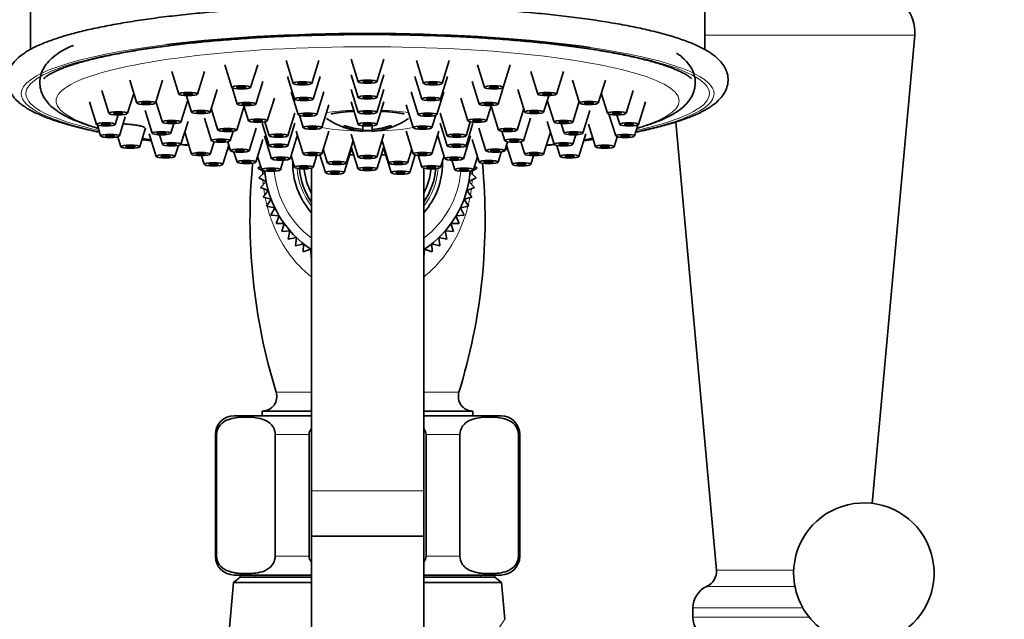
# Model space of a CAD drawing. Units: millimetres. Extents: x 0 to 2440, y 0 to 2737.
# Drawn here: x 2086 to 2191, y 2077 to 2141 of the extents above; entities that cross this region are included whole.
import ezdxf
from ezdxf import colors
from ezdxf.entities.mleader import LeaderData, LeaderLine
from ezdxf.math import Vec2, Vec3

# ---------------------------------------------------------------- set-up
doc = ezdxf.new("R2010")
doc.units = ezdxf.units.MM
doc.layers.add('DV4_Défaut', color=7, linetype='Continuous')
doc.layers.add('Défaut', color=7, linetype='Continuous')

# ---------------------------------------------------------------- blocks, each defined once
blk = doc.blocks.new('_DOT')
at = {"color": 0}
blk.add_line((0, 0), (-1, 0), dxfattribs=at)
at = {"color": 0, "const_width": 0.333}
blk.add_lwpolyline([(-0.1665, 0, 1), (0.1665, 0, 1)], format="xyb", close=True, dxfattribs=at)
blk = doc.blocks.new('SE3')
at = {"layer": 'DV4_Défaut', "color": 7, "linetype": 'Continuous', "lineweight": 35}
for p, q in [((2086.68, 2141.87), (2086.68, 2137.7)), ((2158.68, 2137.71), (2158.68, 2141.87)), ((2176.58, 2089.25), (2181.11, 2139.24)), ((2107.44, 2136.07), (2108.19, 2133.65)), ((2110.19, 2133.65), (2110.94, 2136.07)), ((2113.97, 2136.52), (2114.72, 2134.09)), ((2116.71, 2134.09), (2117.46, 2136.52)), ((2120.93, 2136.67), (2121.68, 2134.25)), ((2123.68, 2134.25), (2124.42, 2136.67)), ((2127.89, 2136.52), (2128.64, 2134.09)), ((2130.64, 2134.09), (2131.39, 2136.52)), ((2134.42, 2136.07), (2135.17, 2133.65)), ((2137.16, 2133.65), (2137.91, 2136.07)), ((2101.76, 2135.36), (2102.51, 2132.93)), ((2104.51, 2132.93), (2105.26, 2135.36)), ((2114.13, 2134.82), (2114.88, 2132.4)), ((2116.88, 2132.4), (2117.63, 2134.82)), ((2120.93, 2135.01), (2121.68, 2132.59)), ((2123.68, 2132.59), (2124.42, 2135.01)), ((2127.73, 2134.82), (2128.48, 2132.4)), ((2130.47, 2132.4), (2131.22, 2134.82)), ((2140.1, 2135.36), (2140.85, 2132.93)), ((2142.84, 2132.93), (2143.59, 2135.36)), ((2097.29, 2134.42), (2098.04, 2131.99)), ((2100.03, 2131.99), (2100.78, 2134.42)), ((2108.2, 2133.63), (2108.75, 2131.86)), ((2110.74, 2131.86), (2111.49, 2134.28)), ((2133.86, 2134.28), (2134.61, 2131.86)), ((2136.61, 2131.86), (2137.15, 2133.63)), ((2144.57, 2134.42), (2145.32, 2131.99)), ((2147.32, 2131.99), (2148.07, 2134.42)), ((2094.3, 2133.31), (2095.05, 2130.89)), ((2097.05, 2130.89), (2097.67, 2132.9)), ((2103.34, 2132.77), (2103.88, 2131.01)), ((2105.88, 2131.01), (2106.63, 2133.44)), ((2111.97, 2130.08), (2112.72, 2132.51)), ((2114.52, 2133.18), (2115.27, 2130.75)), ((2117.27, 2130.75), (2118.02, 2133.18)), ((2120.93, 2133.42), (2121.68, 2130.99)), ((2123.68, 2130.99), (2124.42, 2133.42)), ((2127.34, 2133.18), (2128.08, 2130.75)), ((2130.08, 2130.75), (2130.83, 2133.18)), ((2132.63, 2132.51), (2133.38, 2130.08)), ((2138.73, 2133.44), (2139.48, 2131.01)), ((2141.47, 2131.01), (2142.02, 2132.77)), ((2147.64, 2133.04), (2148.31, 2130.89)), ((2150.31, 2130.89), (2151.05, 2133.31)), ((2092.98, 2132.12), (2093.73, 2129.69)), ((2100.08, 2132.14), (2100.76, 2129.95)), ((2102.75, 2129.95), (2103.48, 2132.3)), ((2108.7, 2129.1), (2109.45, 2131.53)), ((2109.48, 2131.7), (2109.97, 2130.08)), ((2117.8, 2129.36), (2118.55, 2131.79)), ((2120.93, 2132.12), (2121.68, 2129.69)), ((2123.68, 2129.69), (2124.42, 2132.12)), ((2126.81, 2131.79), (2127.56, 2129.36)), ((2135.38, 2130.08), (2135.88, 2131.7)), ((2135.91, 2131.53), (2136.66, 2129.1)), ((2141.87, 2132.3), (2142.6, 2129.95)), ((2144.6, 2129.95), (2145.27, 2132.14)), ((2151.62, 2129.69), (2152.37, 2132.12)), ((2095.73, 2129.69), (2096.05, 2130.72)), ((2096.17, 2128.47), (2096.8, 2130.5)), ((2098.93, 2131.19), (2099.68, 2128.77)), ((2105.27, 2130.39), (2106.01, 2127.97)), ((2105.99, 2131.39), (2106.7, 2129.1)), ((2114.16, 2128.49), (2114.91, 2130.92)), ((2115.39, 2130.68), (2115.8, 2129.36)), ((2129.55, 2129.36), (2129.96, 2130.68)), ((2130.44, 2130.92), (2131.19, 2128.49)), ((2138.65, 2129.1), (2139.36, 2131.39)), ((2139.34, 2127.97), (2140.09, 2130.39)), ((2145.68, 2128.77), (2146.42, 2131.19)), ((2148.46, 2130.8), (2149.18, 2128.47)), ((2149.3, 2130.72), (2149.62, 2129.69)), ((2093.82, 2129.63), (2094.17, 2128.47)), ((2098.34, 2127.31), (2098.97, 2129.35)), ((2101.68, 2128.77), (2101.99, 2129.79)), ((2102.75, 2127.58), (2103.5, 2130.01)), ((2111.42, 2129.85), (2112.17, 2127.42)), ((2111.71, 2129.98), (2112.17, 2128.49)), ((2114.16, 2127.42), (2114.91, 2129.85)), ((2120.18, 2129.58), (2120.18, 2129.41)), ((2122.18, 2129.55), (2122.18, 2129.17)), ((2123.18, 2129.17), (2123.18, 2129.55)), ((2125.18, 2129.41), (2125.18, 2129.58)), ((2130.44, 2129.85), (2131.19, 2127.42)), ((2133.19, 2128.49), (2133.64, 2129.98)), ((2133.19, 2127.42), (2133.93, 2129.85)), ((2141.85, 2130.01), (2142.6, 2127.58)), ((2143.36, 2129.79), (2143.68, 2128.77)), ((2146.26, 2129.74), (2147.01, 2127.31)), ((2151.18, 2128.47), (2151.54, 2129.63)), ((2155.58, 2129.96), (2159.93, 2082.1)), ((2096.01, 2128.39), (2096.34, 2127.31)), ((2099.36, 2128.71), (2100.1, 2126.29)), ((2100.44, 2128.61), (2100.76, 2127.58)), ((2103.15, 2128.88), (2103.88, 2126.52)), ((2108.01, 2127.97), (2108.32, 2128.97)), ((2110.04, 2126.89), (2110.78, 2129.31)), ((2111.67, 2128.47), (2112.42, 2126.04)), ((2114.42, 2126.04), (2115.17, 2128.47)), ((2115.05, 2128.98), (2115.8, 2126.55)), ((2117.8, 2126.55), (2118.55, 2128.98)), ((2120.93, 2128.65), (2121.68, 2126.22)), ((2122.18, 2129.17), (2122.18, 2129)), ((2122.18, 2128.96), (2122.18, 2129)), ((2123.18, 2129), (2123.18, 2129.17)), ((2123.18, 2129), (2123.18, 2128.96)), ((2123.68, 2126.22), (2124.42, 2128.65)), ((2126.81, 2128.98), (2127.56, 2126.55)), ((2129.55, 2126.55), (2130.3, 2128.98)), ((2130.19, 2128.47), (2130.94, 2126.04)), ((2132.93, 2126.04), (2133.68, 2128.47)), ((2134.57, 2129.31), (2135.32, 2126.89)), ((2137.03, 2128.97), (2137.34, 2127.97)), ((2141.47, 2126.52), (2142.2, 2128.88)), ((2144.6, 2127.58), (2144.91, 2128.61)), ((2145.25, 2126.29), (2146, 2128.71)), ((2149.01, 2127.31), (2149.34, 2128.39)), ((2102.1, 2126.29), (2102.47, 2127.47)), ((2105.88, 2126.52), (2106.29, 2127.86)), ((2107.22, 2125.45), (2107.85, 2127.5)), ((2107.74, 2127.86), (2108.04, 2126.89)), ((2110.74, 2125.67), (2111.49, 2128.1)), ((2120.4, 2125.58), (2121.14, 2127.97)), ((2120.94, 2127.33), (2121.68, 2124.94)), ((2123.68, 2124.94), (2124.41, 2127.33)), ((2124.22, 2127.97), (2124.95, 2125.58)), ((2133.86, 2128.1), (2134.61, 2125.67)), ((2137.32, 2126.89), (2137.62, 2127.86)), ((2137.5, 2127.5), (2138.14, 2125.45)), ((2139.06, 2127.86), (2139.48, 2126.52)), ((2142.89, 2127.47), (2143.25, 2126.29)), ((2104.94, 2126.36), (2105.22, 2125.45)), ((2108.41, 2126.76), (2108.75, 2125.67)), ((2110.93, 2126.28), (2111.37, 2124.86)), ((2114.51, 2126.34), (2114.88, 2125.13)), ((2116.88, 2125.13), (2117.27, 2126.41)), ((2117.58, 2126.45), (2118.17, 2124.56)), ((2117.95, 2127.05), (2118.4, 2125.58)), ((2120.17, 2124.56), (2120.92, 2126.99)), ((2124.44, 2126.99), (2125.19, 2124.56)), ((2126.95, 2125.58), (2127.4, 2127.05)), ((2127.18, 2124.56), (2127.77, 2126.45)), ((2128.08, 2126.41), (2128.48, 2125.13)), ((2130.47, 2125.13), (2130.85, 2126.34)), ((2133.98, 2124.86), (2134.42, 2126.28)), ((2136.61, 2125.67), (2136.94, 2126.76)), ((2140.13, 2125.45), (2140.41, 2126.36)), ((2110.99, 2126.11), (2110.97, 2126.1)), ((2110.97, 2126.1), (2111, 2126.08)), ((2111.25, 2125.26), (2110.97, 2125.05)), ((2113.37, 2124.86), (2113.68, 2125.88)), ((2131.67, 2125.88), (2131.99, 2124.86)), ((2134.38, 2125.05), (2134.1, 2125.26)), ((2134.36, 2126.08), (2134.38, 2126.1)), ((2134.38, 2126.1), (2134.37, 2126.11)), ((2110.97, 2125.05), (2111.72, 2124.59)), ((2111.72, 2124.59), (2111.06, 2124)), ((2116.68, 2125.04), (2116.68, 2090.57)), ((2128.68, 2090.57), (2128.68, 2125.04)), ((2133.63, 2124.59), (2134.38, 2125.05)), ((2134.29, 2124), (2133.63, 2124.59)), ((2111.06, 2124), (2111.85, 2123.61)), ((2111.85, 2123.61), (2111.25, 2122.97)), ((2133.5, 2123.61), (2134.29, 2124)), ((2134.1, 2122.97), (2133.5, 2123.61)), ((2111.25, 2122.97), (2112.07, 2122.65)), ((2112.07, 2122.65), (2111.53, 2121.95)), ((2133.28, 2122.65), (2134.1, 2122.97)), ((2133.82, 2121.95), (2133.28, 2122.65)), ((2111.53, 2121.95), (2112.38, 2121.71)), ((2112.38, 2121.71), (2111.9, 2120.97)), ((2111.9, 2120.97), (2112.77, 2120.8)), ((2132.59, 2120.8), (2133.45, 2120.97)), ((2132.98, 2121.71), (2133.82, 2121.95)), ((2133.45, 2120.97), (2132.98, 2121.71)), ((2112.77, 2120.8), (2112.36, 2120.02)), ((2112.36, 2120.02), (2113.23, 2119.93)), ((2113.23, 2119.93), (2112.9, 2119.12)), ((2132.12, 2119.93), (2133, 2120.02)), ((2132.46, 2119.12), (2132.12, 2119.93)), ((2133, 2120.02), (2132.59, 2120.8)), ((2112.9, 2119.12), (2113.78, 2119.11)), ((2113.78, 2119.11), (2113.51, 2118.27)), ((2131.58, 2119.11), (2132.46, 2119.12)), ((2131.84, 2118.27), (2131.58, 2119.11)), ((2113.51, 2118.27), (2114.39, 2118.34)), ((2114.39, 2118.34), (2114.21, 2117.47)), ((2131.15, 2117.47), (2130.96, 2118.34)), ((2130.96, 2118.34), (2131.84, 2118.27)), ((2114.21, 2117.47), (2115.08, 2117.62)), ((2115.08, 2117.62), (2114.97, 2116.75)), ((2114.97, 2116.75), (2115.82, 2116.97)), ((2115.82, 2116.97), (2115.79, 2116.09)), ((2129.57, 2116.09), (2129.54, 2116.97)), ((2129.54, 2116.97), (2130.39, 2116.75)), ((2130.39, 2116.75), (2130.28, 2117.62)), ((2130.28, 2117.62), (2131.15, 2117.47)), ((2115.79, 2116.09), (2116.62, 2116.39)), ((2116.62, 2116.39), (2116.67, 2115.51)), ((2128.69, 2115.51), (2128.74, 2116.39)), ((2128.74, 2116.39), (2129.57, 2116.09)), ((2116.68, 2099.1), (2111.43, 2099.1)), ((2111.43, 2099.1), (2111.43, 2098.6)), ((2133.93, 2099.1), (2128.68, 2099.1)), ((2133.93, 2098.6), (2133.93, 2099.1)), ((2108.43, 2098.6), (2116.68, 2098.6)), ((2128.68, 2098.6), (2136.93, 2098.6)), ((2106.43, 2096.6), (2106.43, 2083.6)), ((2106.56, 2083.6), (2106.56, 2096.6)), ((2112.81, 2083.6), (2112.81, 2096.6)), ((2116.43, 2083.6), (2116.43, 2096.6)), ((2128.93, 2083.6), (2128.93, 2096.6)), ((2132.54, 2083.6), (2132.54, 2096.6)), ((2138.79, 2083.6), (2138.79, 2096.6)), ((2138.93, 2083.6), (2138.93, 2096.6)), ((2116.68, 2090.57), (2116.68, 2085.74)), ((2128.68, 2085.74), (2128.68, 2090.57)), ((2128.68, 2085.74), (2116.68, 2085.74)), ((2116.68, 2085.74), (2128.68, 2085.74)), ((2116.68, 2085.74), (2116.68, 2009.6)), ((2128.68, 2009.6), (2128.68, 2085.74)), ((2109.08, 2081.37), (2108.36, 2080.8)), ((2108.43, 2081.6), (2116.68, 2081.6)), ((2109.08, 2081.6), (2109.08, 2081.37)), ((2109.08, 2081.37), (2116.68, 2081.37)), ((2128.68, 2081.6), (2136.93, 2081.6)), ((2128.68, 2081.37), (2136.28, 2081.37)), ((2136.28, 2081.37), (2136.28, 2081.6)), ((2136.99, 2080.8), (2136.28, 2081.37)), ((2108.36, 2080.8), (2107.1, 2066.31)), ((2108.36, 2080.8), (2116.68, 2080.8)), ((2128.68, 2080.8), (2136.99, 2080.8)), ((2137.33, 2076.87), (2136.99, 2080.8)), ((2157.43, 2078.1), (2157.43, 2077.1))]:
    blk.add_line(p, q, dxfattribs=at)
at = {"layer": 'DV4_Défaut', "color": 7, "linetype": 'Continuous', "lineweight": 18}
for p, q in [((2158.68, 2139.24), (2181.11, 2139.24)), ((2116.68, 2101.12), (2112.91, 2101.12)), ((2132.44, 2101.12), (2128.68, 2101.12)), ((2106.56, 2096.6), (2106.43, 2096.6)), ((2112.81, 2096.6), (2116.43, 2096.6)), ((2128.93, 2096.6), (2132.54, 2096.6)), ((2138.79, 2096.6), (2138.93, 2096.6)), ((2128.68, 2090.57), (2116.68, 2090.57)), ((2106.56, 2083.6), (2106.43, 2083.6)), ((2112.81, 2083.6), (2116.43, 2083.6)), ((2128.93, 2083.6), (2132.54, 2083.6)), ((2138.79, 2083.6), (2138.93, 2083.6)), ((2159.93, 2082.1), (2168.18, 2082.1)), ((2110.62, 2081.37), (2110.62, 2081.6)), ((2134.74, 2081.37), (2134.74, 2081.6)), ((2158.92, 2080.39), (2168.31, 2080.39)), ((2157.43, 2078.1), (2169.15, 2078.1)), ((2157.43, 2077.1), (2169.83, 2077.1))]:
    blk.add_line(p, q, dxfattribs=at)
at = {"layer": 'DV4_Défaut', "color": 7, "linetype": 'Continuous', "lineweight": 35}
for centre, radius, start, end in [((2177.13, 2139.6), 4, 354.8143, 90), ((2122.68, 2136.44), 7.5, 234.3253, 266.1774), ((2122.68, 2136.44), 7.5, 273.8226, 305.6747), ((2122.68, 2136.22), 7.18, 266.0066, 273.9934), ((2172.55, 2119.6), 62.43, 174.5287, 197.2171), ((2122.68, 2125.57), 8, 178.5168, 221.4096), ((2122.68, 2125.57), 8, 318.5904, 0), ((2122.68, 2125.57), 8, 0, 1.4832), ((2072.8, 2119.6), 62.43, 342.7829, 5.4713), ((2122.68, 2125.57), 11, 184.759, 236.9586), ((2122.68, 2125.57), 7.3, 184.5982, 214.7228), ((2122.68, 2125.57), 6.8, 185.1154, 208.0725), ((2122.68, 2125.57), 7.3, 325.2772, 355.4018), ((2122.68, 2125.57), 6.8, 331.9275, 354.8846), ((2122.68, 2125.57), 11, 303.063, 355.2778), ((2111.43, 2100.66), 1.56, 270, 17.2171), ((2133.93, 2100.66), 1.56, 162.7829, 270), ((2108.43, 2096.6), 2, 90, 180), ((2136.93, 2096.6), 2, 0, 90), ((2175.68, 2081.8), 7.5, 309.5901, 180), ((2108.43, 2083.6), 2, 180, 270), ((2136.93, 2083.6), 2, 270, 0), ((2158.23, 2081.95), 1.7, 293.8045, 5.1857), ((2175.68, 2081.8), 7.5, 180, 230.4099), ((2159.93, 2078.1), 2.5, 113.8045, 180), ((2159.93, 2077.1), 2.5, 180, 246.4218)]:
    blk.add_arc(centre, radius, start, end, dxfattribs=at)
at = {"layer": 'DV4_Défaut', "color": 7, "linetype": 'Continuous', "lineweight": 18}
for centre, radius, start, end in [((2122.68, 2125.57), 10, 184.9539, 233.1301), ((2122.68, 2125.57), 7.55, 184.186, 217.3729), ((2122.68, 2125.57), 7.55, 322.6271, 355.814), ((2122.68, 2125.57), 10, 306.8699, 355.0461), ((2060.74, 2125.89), 90.92, 323.4308, 327.3926)]:
    blk.add_arc(centre, radius, start, end, dxfattribs=at)
for centre, major_axis, start_param, end_param in [((2122.68, 2132.99), (-36.5, 0), 2.475069, 6.283185), ((2122.68, 2132.99), (-37, 0), 5.32992, 6.283185), ((2122.68, 2132.22), (-33.27, 0), 2.615324, 6.283185), ((2122.68, 2132.99), (-37, 0), 2.456111, 4.014234), ((2122.68, 2132.99), (-37, 0), 0, 0.685482), ((2122.68, 2132.99), (-36.5, 0), 0, 0.666523), ((2122.68, 2132.22), (-33.27, 0), 0, 0.526268), ((2122.68, 2130.12), (6.5, 0), -4.484184, -3.971468), ((2122.68, 2130.12), (6.5, 0), 0.829875, 1.342591), ((2122.68, 2130.12), (6.5, 0), 3.864353, 4.558598), ((2122.68, 2130.12), (6.5, 0), 4.86618, 5.560425), ((2122.68, 2130.12), (6.5, 0), 4.63539, 4.789388), ((2122.68, 2132.99), (-37, 0), 0.861823, 0.896737), ((2122.68, 2132.22), (-33.27, 0), 0.762563, 0.802193), ((2122.68, 2132.99), (-37, 0), 1.002071, 1.028479), ((2122.68, 2132.99), (-37, 0), -4.170071, -4.143664), ((2122.68, 2132.99), (-37, 0), -4.038329, -4.003416)]:
    blk.add_ellipse(centre, major_axis=major_axis, ratio=0.173648, start_param=start_param, end_param=end_param, dxfattribs=at)
at = {"layer": 'DV4_Défaut', "color": 7, "linetype": 'Continuous', "lineweight": 35}
for centre, major_axis, ratio, start_param, end_param in [((2122.68, 2132.99), (-37, 0), 0.173648, 4.014234, 5.32992), ((2122.68, 2136.53), (-7.48, 0), 0.984808, 1.230171, 1.503931), ((2122.68, 2136.35), (-7.48, 0), 0.984808, 1.230171, 1.503931), ((2122.68, 2136.53), (7.48, 0), 0.984808, 4.779254, 5.053014), ((2122.68, 2136.35), (7.48, 0), 0.984808, 4.779254, 5.053014), ((2122.68, 2132.22), (-33.27, 0), 0.173648, 0.928734, 0.959302), ((2122.68, 2132.22), (-33.27, 0), 0.173648, -4.100895, -4.070327), ((2122.68, 2132.22), (-33.27, 0), 0.173648, -3.943786, -3.904156), ((2122.68, 2132.22), (-33.27, 0), 0.173648, 1.104294, 1.113564), ((2122.68, 2132.22), (-33.27, 0), 0.173648, 1.512874, 1.526778), ((2122.68, 2132.22), (-33.27, 0), 0.173648, -4.668371, -4.654467), ((2122.68, 2132.22), (-33.27, 0), 0.173648, -4.255157, -4.245886)]:
    blk.add_ellipse(centre, major_axis=major_axis, ratio=ratio, start_param=start_param, end_param=end_param, dxfattribs=at)
for centre, major_axis in [((2109.19, 2133.65), (-1, 0)), ((2109.19, 2133.65), (-0.5, 0)), ((2115.71, 2134.1), (1, 0)), ((2115.71, 2134.1), (-0.5, 0)), ((2122.68, 2134.26), (1, 0)), ((2122.68, 2134.26), (-0.5, 0)), ((2129.64, 2134.1), (1, 0)), ((2129.64, 2134.1), (0.5, 0)), ((2136.17, 2133.65), (-1, 0)), ((2136.17, 2133.65), (0.5, 0)), ((2103.51, 2132.94), (-1, 0)), ((2103.51, 2132.94), (-0.5, 0)), ((2115.88, 2132.41), (1, 0)), ((2115.88, 2132.41), (-0.5, 0)), ((2122.68, 2132.59), (-1, 0)), ((2122.68, 2132.59), (-0.5, 0)), ((2129.48, 2132.41), (1, 0)), ((2129.48, 2132.41), (0.5, 0)), ((2141.84, 2132.94), (1, 0)), ((2141.84, 2132.94), (-0.5, 0)), ((2099.04, 2132), (1, 0)), ((2099.04, 2132), (-0.5, 0)), ((2109.75, 2131.87), (-1, 0)), ((2109.75, 2131.87), (-0.5, 0)), ((2135.61, 2131.87), (1, 0)), ((2135.61, 2131.87), (0.5, 0)), ((2146.32, 2132), (1, 0)), ((2146.32, 2132), (-0.5, 0)), ((2096.05, 2130.9), (-1, 0)), ((2096.05, 2130.9), (0.5, 0)), ((2104.88, 2131.02), (-1, 0)), ((2104.88, 2131.02), (-0.5, 0)), ((2116.27, 2130.76), (1, 0)), ((2116.27, 2130.76), (-0.5, 0)), ((2122.68, 2131), (-1, 0)), ((2122.68, 2131), (-0.5, 0)), ((2129.08, 2130.76), (1, 0)), ((2129.08, 2130.76), (-0.5, 0)), ((2140.48, 2131.02), (1, 0)), ((2140.48, 2131.02), (-0.5, 0)), ((2149.31, 2130.9), (-1, 0)), ((2149.31, 2130.9), (0.5, 0)), ((2094.73, 2129.7), (-1, 0)), ((2094.73, 2129.7), (-0.5, 0)), ((2101.75, 2129.95), (-1, 0)), ((2101.75, 2129.95), (-0.5, 0)), ((2110.97, 2130.09), (-1, 0)), ((2110.97, 2130.09), (0.5, 0)), ((2116.8, 2129.37), (-1, 0)), ((2116.8, 2129.37), (-0.5, 0)), ((2122.68, 2129.7), (-1, 0)), ((2122.68, 2129.7), (-0.5, 0)), ((2128.55, 2129.37), (1, 0)), ((2128.55, 2129.37), (0.5, 0)), ((2134.38, 2130.09), (1, 0)), ((2134.38, 2130.09), (-0.5, 0)), ((2143.6, 2129.95), (1, 0)), ((2143.6, 2129.95), (-0.5, 0)), ((2150.62, 2129.7), (1, 0)), ((2150.62, 2129.7), (0.5, 0)), ((2095.17, 2128.48), (-1, 0)), ((2095.17, 2128.48), (-0.5, 0)), ((2100.68, 2128.77), (-1, 0)), ((2100.68, 2128.77), (-0.5, 0)), ((2107.7, 2129.11), (-1, 0)), ((2107.7, 2129.11), (-0.5, 0)), ((2113.17, 2128.5), (-1, 0)), ((2113.17, 2128.5), (-0.5, 0)), ((2132.19, 2128.5), (1, 0)), ((2132.19, 2128.5), (0.5, 0)), ((2137.66, 2129.11), (-1, 0)), ((2137.66, 2129.11), (-0.5, 0)), ((2144.68, 2128.77), (-1, 0)), ((2144.68, 2128.77), (0.5, 0)), ((2150.18, 2128.48), (1, 0)), ((2150.18, 2128.48), (0.5, 0)), ((2097.34, 2127.32), (1, 0)), ((2097.34, 2127.32), (-0.5, 0)), ((2101.75, 2127.59), (-1, 0)), ((2101.75, 2127.59), (-0.5, 0)), ((2107.01, 2127.98), (-1, 0)), ((2107.01, 2127.98), (-0.5, 0)), ((2113.17, 2127.43), (1, 0)), ((2113.17, 2127.43), (-0.5, 0)), ((2132.19, 2127.43), (1, 0)), ((2132.19, 2127.43), (0.5, 0)), ((2138.34, 2127.98), (1, 0)), ((2138.34, 2127.98), (-0.5, 0)), ((2143.6, 2127.59), (1, 0)), ((2143.6, 2127.59), (-0.5, 0)), ((2148.01, 2127.32), (-1, 0)), ((2148.01, 2127.32), (0.5, 0)), ((2101.1, 2126.29), (-1, 0)), ((2101.1, 2126.29), (-0.5, 0)), ((2104.88, 2126.53), (-1, 0)), ((2104.88, 2126.53), (-0.5, 0)), ((2109.04, 2126.9), (-1, 0)), ((2109.04, 2126.9), (-0.5, 0)), ((2113.42, 2126.05), (-1, 0)), ((2116.8, 2126.56), (1, 0)), ((2116.8, 2126.56), (-0.5, 0)), ((2122.68, 2126.23), (-1, 0)), ((2122.68, 2126.23), (-0.5, 0)), ((2128.55, 2126.56), (1, 0)), ((2128.55, 2126.56), (0.5, 0)), ((2131.93, 2126.05), (-1, 0)), ((2136.32, 2126.9), (1, 0)), ((2136.32, 2126.9), (0.5, 0)), ((2140.48, 2126.53), (-1, 0)), ((2140.48, 2126.53), (-0.5, 0)), ((2144.25, 2126.29), (1, 0)), ((2144.25, 2126.29), (-0.5, 0)), ((2106.22, 2125.46), (1, 0)), ((2106.22, 2125.46), (-0.5, 0)), ((2109.75, 2125.68), (-1, 0)), ((2109.75, 2125.68), (-0.5, 0)), ((2113.42, 2126.05), (-0.5, 0)), ((2115.88, 2125.14), (-1, 0)), ((2115.88, 2125.14), (-0.5, 0)), ((2119.4, 2125.59), (-1, 0)), ((2119.4, 2125.59), (-0.5, 0)), ((2122.68, 2124.95), (-1, 0)), ((2125.95, 2125.59), (1, 0)), ((2125.95, 2125.59), (-0.5, 0)), ((2129.48, 2125.14), (1, 0)), ((2129.48, 2125.14), (0.5, 0)), ((2131.93, 2126.05), (0.5, 0)), ((2135.61, 2125.68), (1, 0)), ((2135.61, 2125.68), (0.5, 0)), ((2139.13, 2125.46), (-1, 0)), ((2139.13, 2125.46), (0.5, 0)), ((2112.37, 2124.87), (1, 0)), ((2112.37, 2124.87), (-0.5, 0)), ((2119.17, 2124.57), (-1, 0)), ((2119.17, 2124.57), (-0.5, 0)), ((2122.68, 2124.95), (-0.5, 0)), ((2126.19, 2124.57), (1, 0)), ((2126.19, 2124.57), (-0.5, 0)), ((2132.98, 2124.87), (1, 0)), ((2132.98, 2124.87), (0.5, 0))]:
    blk.add_ellipse(centre, major_axis=major_axis, ratio=0.173648, dxfattribs=at)
for points, knots in [([(2151.3, 2128.87), (2151.31, 2128.87), (2151.94, 2129), (2153.14, 2129.27), (2154.77, 2129.7), (2156.23, 2130.15), (2157.52, 2130.64), (2158.66, 2131.18), (2159.58, 2131.76), (2160.28, 2132.36), (2160.77, 2133), (2161.08, 2133.67), (2161.21, 2134.4), (2161.13, 2135.14), (2160.84, 2135.82), (2160.41, 2136.43), (2159.81, 2137), (2159, 2137.56), (2157.95, 2138.11), (2156.67, 2138.63), (2155.22, 2139.11), (2153.61, 2139.56), (2151.85, 2139.97), (2149.94, 2140.35), (2147.88, 2140.7), (2145.7, 2141.02), (2143.38, 2141.31), (2140.96, 2141.57), (2138.44, 2141.79), (2135.83, 2141.99), (2133.15, 2142.14), (2130.41, 2142.26), (2127.64, 2142.34), (2124.83, 2142.39), (2122.01, 2142.4), (2119.19, 2142.37), (2116.4, 2142.31), (2113.64, 2142.21), (2110.93, 2142.07), (2108.28, 2141.9), (2105.72, 2141.69), (2103.24, 2141.45), (2100.88, 2141.18), (2098.63, 2140.88), (2096.51, 2140.54), (2094.54, 2140.18), (2092.71, 2139.79), (2091.04, 2139.37), (2089.53, 2138.92), (2088.19, 2138.44), (2087.01, 2137.92), (2086.02, 2137.36), (2085.26, 2136.76), (2084.71, 2136.14), (2084.35, 2135.49), (2084.16, 2134.76), (2084.18, 2134), (2084.42, 2133.3), (2084.81, 2132.67), (2085.36, 2132.09), (2086.11, 2131.53), (2087.09, 2130.98), (2088.31, 2130.45), (2089.72, 2129.96), (2091.29, 2129.5), (2092.75, 2129.15), (2093.69, 2128.94), (2094.03, 2128.87)], [0, 0, 0, 0, 0.000257, 0.016941, 0.033717, 0.050626, 0.067738, 0.085165, 0.103065, 0.118537, 0.131461, 0.142948, 0.15383, 0.165343, 0.176711, 0.1887, 0.202294, 0.218259, 0.236111, 0.254037, 0.271497, 0.288618, 0.305525, 0.322292, 0.338966, 0.355577, 0.372142, 0.388674, 0.405183, 0.421673, 0.438151, 0.454618, 0.471079, 0.487536, 0.50399, 0.520444, 0.536898, 0.553356, 0.569818, 0.586287, 0.602765, 0.619257, 0.635766, 0.652299, 0.668862, 0.685467, 0.70213, 0.718875, 0.73574, 0.752785, 0.770106, 0.787853, 0.804118, 0.817714, 0.829539, 0.840531, 0.852229, 0.8636, 0.87532, 0.88838, 0.903666, 0.92116, 0.939202, 0.956781, 0.97398, 0.990936, 1, 1, 1, 1]), ([(2088.08, 2134.58), (2088.08, 2134.58), (2088.11, 2134.62), (2088.29, 2134.78), (2088.66, 2135.03), (2089.24, 2135.34), (2090.04, 2135.68), (2091.04, 2136.04), (2092.26, 2136.41), (2093.69, 2136.77), (2095.3, 2137.12), (2097.09, 2137.46), (2099.04, 2137.78), (2101.15, 2138.07), (2103.38, 2138.34), (2105.74, 2138.58), (2108.2, 2138.78), (2110.76, 2138.96), (2113.38, 2139.1), (2116.07, 2139.2), (2118.77, 2139.27), (2121.04, 2139.3), (2122.26, 2139.3), (2122.68, 2139.3)], [0, 0, 0, 0, 0.029874, 0.070225, 0.111782, 0.155647, 0.201758, 0.249719, 0.299081, 0.349455, 0.400548, 0.452148, 0.50411, 0.556333, 0.608745, 0.661298, 0.713955, 0.766689, 0.819482, 0.872317, 0.925182, 0.978067, 1, 1, 1, 1]), ([(2122.68, 2139.3), (2123.21, 2139.3), (2124.52, 2139.3), (2126.89, 2139.26), (2129.59, 2139.19), (2132.27, 2139.08), (2134.89, 2138.94), (2137.44, 2138.76), (2139.89, 2138.55), (2142.25, 2138.31), (2144.48, 2138.04), (2146.57, 2137.74), (2148.52, 2137.42), (2150.31, 2137.07), (2151.92, 2136.71), (2153.34, 2136.34), (2154.56, 2135.96), (2155.57, 2135.58), (2156.34, 2135.22), (2156.87, 2134.92), (2157.18, 2134.68), (2157.26, 2134.59), (2157.27, 2134.58), (2157.27, 2134.58)], [0, 0, 0, 0, 0.0278142, 0.0807036, 0.1335939, 0.186467, 0.2393133, 0.2921217, 0.3448785, 0.3975668, 0.4501647, 0.5026429, 0.5549615, 0.6070647, 0.6588733, 0.7102724, 0.7610936, 0.8110906, 0.859912, 0.9070923, 0.9474345, 0.9902102, 1, 1, 1, 1]), ([(2091.26, 2138.14), (2091.21, 2138.12), (2090.76, 2137.93), (2089.99, 2137.54), (2089.14, 2136.96), (2088.5, 2136.34), (2088.04, 2135.69), (2087.75, 2134.98), (2087.64, 2134.19), (2087.74, 2133.41), (2088.03, 2132.69), (2088.46, 2132.06), (2089.03, 2131.49), (2089.79, 2130.94), (2090.78, 2130.4), (2092.03, 2129.87), (2093.13, 2129.51), (2093.78, 2129.32), (2093.91, 2129.28)], [0, 0, 0, 0, 0.010906, 0.101749, 0.185677, 0.252761, 0.310017, 0.362251, 0.412477, 0.465541, 0.517865, 0.572501, 0.63365, 0.706187, 0.793075, 0.886965, 0.977656, 1, 1, 1, 1]), ([(2151.44, 2129.28), (2151.83, 2129.39), (2152.69, 2129.66), (2153.9, 2130.1), (2155.07, 2130.64), (2156, 2131.23), (2156.71, 2131.85), (2157.21, 2132.49), (2157.54, 2133.19), (2157.7, 2133.96), (2157.65, 2134.76), (2157.4, 2135.51), (2157, 2136.15), (2156.47, 2136.72), (2156, 2137.11), (2155.71, 2137.28), (2155.66, 2137.31)], [0, 0, 0, 0, 0.076499, 0.176854, 0.279989, 0.387389, 0.468697, 0.536613, 0.597678, 0.655656, 0.717237, 0.777331, 0.839064, 0.907104, 0.986917, 1, 1, 1, 1]), ([(2118.78, 2130.82), (2118.78, 2130.82), (2118.81, 2130.83), (2119, 2130.87), (2119.38, 2130.94), (2119.95, 2131.01), (2120.59, 2131.07), (2121.05, 2131.1), (2121.24, 2131.1)], [0, 0, 0, 0, 0.098797, 0.253904, 0.430558, 0.629885, 0.848715, 1, 1, 1, 1]), ([(2124.12, 2131.1), (2124.22, 2131.1), (2124.62, 2131.08), (2125.24, 2131.03), (2125.87, 2130.95), (2126.31, 2130.88), (2126.53, 2130.84), (2126.58, 2130.82), (2126.58, 2130.82)], [0, 0, 0, 0, 0.080521, 0.321008, 0.528323, 0.716889, 0.883985, 1, 1, 1, 1]), ([(2098.84, 2129.37), (2098.84, 2129.37), (2098.84, 2129.37), (2098.84, 2129.37), (2098.84, 2129.39), (2098.81, 2129.42), (2098.75, 2129.44), (2098.69, 2129.47), (2098.61, 2129.5), (2098.5, 2129.52), (2098.4, 2129.55), (2098.27, 2129.58), (2098.13, 2129.6), (2097.99, 2129.63), (2097.83, 2129.65), (2097.66, 2129.67), (2097.5, 2129.69), (2097.33, 2129.71), (2097.16, 2129.72), (2096.99, 2129.74), (2096.83, 2129.75), (2096.68, 2129.76), (2096.64, 2129.76), (2096.6, 2129.76), (2096.56, 2129.76)], [0, 0, 0, 0, 0.005356, 0.005356, 0.005356, 0.164054, 0.164054, 0.164054, 0.321982, 0.321982, 0.321982, 0.4797, 0.4797, 0.4797, 0.637852, 0.637852, 0.637852, 0.796893, 0.796893, 0.796893, 0.956897, 0.956897, 0.956897, 1, 1, 1, 1]), ([(2098.57, 2128.08), (2098.73, 2128.06), (2099.07, 2128.01), (2099.41, 2127.96), (2099.58, 2127.94)], [0, 0, 0, 0, 0.5020517, 1, 1, 1, 1]), ([(2098.62, 2128.22), (2098.64, 2128.22), (2098.94, 2128.16), (2099.24, 2128.12), (2099.57, 2128.06)], [0, 0, 0, 0, 0.080477, 1, 1, 1, 1]), ([(2106.56, 2096.6), (2106.56, 2096.9), (2106.65, 2097.16), (2106.87, 2097.55), (2107, 2097.69), (2107.4, 2098.04), (2107.69, 2098.16), (2108.54, 2098.42), (2109.11, 2098.46), (2110.27, 2098.46), (2110.85, 2098.42), (2111.7, 2098.15), (2111.98, 2098.03), (2112.38, 2097.69), (2112.51, 2097.54), (2112.72, 2097.16), (2112.81, 2096.89), (2112.81, 2096.6)], [0, 0, 0, 0, 0.0625, 0.0625, 0.125, 0.125, 0.25, 0.25, 0.5, 0.5, 0.75, 0.75, 0.875, 0.875, 0.9375, 0.9375, 1, 1, 1, 1]), ([(2132.54, 2096.6), (2132.54, 2096.9), (2132.63, 2097.16), (2132.85, 2097.55), (2132.98, 2097.69), (2133.38, 2098.04), (2133.67, 2098.16), (2134.52, 2098.42), (2135.1, 2098.46), (2136.25, 2098.46), (2136.83, 2098.42), (2137.68, 2098.15), (2137.97, 2098.03), (2138.36, 2097.69), (2138.49, 2097.54), (2138.7, 2097.16), (2138.79, 2096.89), (2138.79, 2096.6)], [0, 0, 0, 0, 0.0625, 0.0625, 0.125, 0.125, 0.25, 0.25, 0.5, 0.5, 0.75, 0.75, 0.875, 0.875, 0.9375, 0.9375, 1, 1, 1, 1]), ([(2112.81, 2083.6), (2112.81, 2083.3), (2112.72, 2083.04), (2112.5, 2082.65), (2112.37, 2082.51), (2111.97, 2082.17), (2111.69, 2082.04), (2110.83, 2081.78), (2110.26, 2081.75), (2109.11, 2081.75), (2108.53, 2081.78), (2107.67, 2082.05), (2107.39, 2082.17), (2106.99, 2082.52), (2106.86, 2082.66), (2106.65, 2083.05), (2106.56, 2083.31), (2106.56, 2083.6)], [0, 0, 0, 0, 0.0625, 0.0625, 0.125, 0.125, 0.25, 0.25, 0.5, 0.5, 0.75, 0.75, 0.875, 0.875, 0.9375, 0.9375, 1, 1, 1, 1]), ([(2138.79, 2083.6), (2138.79, 2083.3), (2138.7, 2083.04), (2138.49, 2082.65), (2138.35, 2082.51), (2137.95, 2082.17), (2137.67, 2082.04), (2136.81, 2081.78), (2136.24, 2081.75), (2135.09, 2081.75), (2134.51, 2081.78), (2133.65, 2082.05), (2133.37, 2082.17), (2132.97, 2082.52), (2132.84, 2082.66), (2132.63, 2083.05), (2132.54, 2083.31), (2132.54, 2083.6)], [0, 0, 0, 0, 0.0625, 0.0625, 0.125, 0.125, 0.25, 0.25, 0.5, 0.5, 0.75, 0.75, 0.875, 0.875, 0.9375, 0.9375, 1, 1, 1, 1])]:
    blk.add_open_spline(points, degree=3, knots=knots, dxfattribs=at)
for points in [[(2102.72, 2127.55), (2103.01, 2127.52), (2103.3, 2127.49), (2103.59, 2127.46)], [(2141.78, 2127.46), (2142.05, 2127.49), (2142.33, 2127.52), (2142.6, 2127.55)], [(2145.77, 2127.94), (2146.12, 2127.98), (2146.46, 2128.03), (2146.79, 2128.08)], [(2116.43, 2096.6), (2116.43, 2096.82), (2116.52, 2097.02), (2116.66, 2097.19)], [(2128.69, 2097.19), (2128.83, 2097.02), (2128.93, 2096.82), (2128.93, 2096.6)], [(2116.66, 2083.01), (2116.52, 2083.18), (2116.43, 2083.39), (2116.43, 2083.6)], [(2128.93, 2083.6), (2128.93, 2083.38), (2128.83, 2083.18), (2128.69, 2083.01)]]:
    blk.add_open_spline(points, degree=3, dxfattribs=at)
at = {"layer": 'DV4_Défaut', "color": 7, "linetype": 'Continuous', "lineweight": 18}
for points in [[(2111.47, 2124.36), (2111.46, 2124.48), (2111.46, 2124.6), (2111.46, 2124.72)], [(2133.9, 2124.71), (2133.89, 2124.6), (2133.89, 2124.49), (2133.89, 2124.37)], [(2111.54, 2123.31), (2111.52, 2123.46), (2111.51, 2123.6), (2111.5, 2123.75)], [(2133.86, 2123.78), (2133.84, 2123.61), (2133.83, 2123.45), (2133.81, 2123.29)], [(2111.69, 2122.19), (2111.66, 2122.39), (2111.63, 2122.58), (2111.6, 2122.78)], [(2133.76, 2122.81), (2133.73, 2122.59), (2133.7, 2122.38), (2133.66, 2122.16)], [(2112.21, 2120.05), (2112.03, 2120.64), (2111.87, 2121.24), (2111.75, 2121.86)]]:
    blk.add_open_spline(points, degree=3, dxfattribs=at)
for points, knots in [([(2133.61, 2121.88), (2133.48, 2121.24), (2133.32, 2120.61), (2132.64, 2118.51), (2131.96, 2117.14), (2130.56, 2115.24), (2130.04, 2114.64), (2129.22, 2113.88), (2128.97, 2113.66), (2128.71, 2113.45)], [0, 0, 0, 0, 0.193567, 0.193567, 0.666161, 0.666161, 0.902458, 0.902458, 1, 1, 1, 1]), ([(2116.66, 2113.44), (2115.75, 2114.15), (2114.97, 2114.99), (2113.39, 2117.15), (2112.7, 2118.55), (2112.21, 2120.05)], [0, 0, 0, 0, 0.416982, 0.416982, 1, 1, 1, 1])]:
    blk.add_open_spline(points, degree=3, knots=knots, dxfattribs=at)

msp = doc.modelspace()

# ---------------------------------------------------------------- block references
at = {"layer": 'Défaut'}
msp.add_blockref('SE3', (0, 0), dxfattribs=at)

# ---------------------------------------------------------------- leaders
at = {"layer": 'Défaut', "color": 7, "linetype": 'Continuous', "lineweight": 18}
ml = msp.add_multileader_mtext('Standard', dxfattribs=at)
ml.set_content('{\\pxsm0.9;\\fSolid Edge ISO|b1||i0||c0|p34;\\W1.;23/10/2019\\P}', color=256)
ml.set_leader_properties()
ml.set_arrow_properties(name='DOT')
ml.build(insert=Vec2(0, 0))
ml.multileader.update_dxf_attribs({"leader_type": 0, "dogleg_length": 0, "arrow_head_size": 12})
ctx = ml.context
ctx.base_point, ctx.char_height, ctx.arrow_head_size, ctx.landing_gap_size = Vec3(2352.53, 2730.01), 12, 12, 4.2
notes = []
notes.append((ctx, [(0, (0, 0, 0), (0, 0), (1, 0), 1, [])]))
ctx.mtext.insert = Vec3(2354.53, 2736.13)
for ctx, leaders in notes:
    for number, flags, end, landing, length, lines in leaders:
        leader = LeaderData()
        leader.index, (leader.has_last_leader_line, leader.has_dogleg_vector, leader.attachment_direction) = number, flags
        leader.last_leader_point, leader.dogleg_vector, leader.dogleg_length = Vec3(end), Vec3(landing), length
        for number, points, colour, breaks in lines:
            line = LeaderLine()
            line.index, line.vertices, line.color, line.breaks = number, Vec3.list(points), colors.encode_raw_color(colour), breaks
            leader.lines.append(line)
        ctx.leaders.append(leader)

doc.saveas('drawing.dxf')
